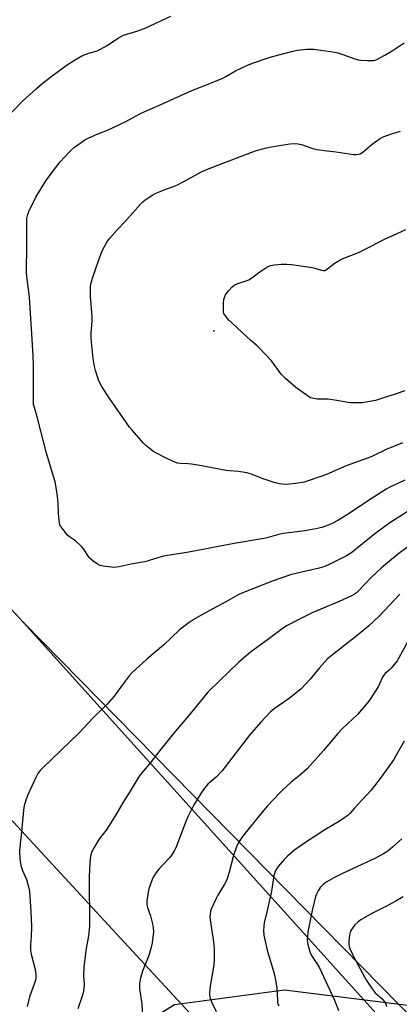
# Model space of a CAD drawing. Units: inches. Extents: x 1285768 to 1291768, y 569447 to 573448.
# Drawn here: x 1290517 to 1290677, y 572117 to 572532 of the extents above; entities that cross this region are included whole.
import ezdxf

# ---------------------------------------------------------------- set-up
doc = ezdxf.new("R2010")
doc.units = ezdxf.units.IN
doc.header["$MEASUREMENT"] = 0
for name, color, linetype in [('ELEV-Spot Elevation', 7, 'Continuous'), ('NTRL-Farm Land', 3, 'Continuous'), ('Undefined', 1, 'Continuous'), ('UTIL-Cross Country Transmission Line', 1, 'Continuous'), ('UTIL-Cross Country Transmission Tower', 30, 'Continuous')]:
    doc.layers.add(name, color=color, linetype=linetype)

msp = doc.modelspace()

# ---------------------------------------------------------------- linework, layer by layer
at = {"layer": 'ELEV-Spot Elevation'}
msp.add_point((1290599.12, 572401.1, 483.88), dxfattribs=at)
at = {"layer": 'NTRL-Farm Land'}
msp.add_polyline3d([(1290912.36, 572793.8, 0), (1290923.94, 572733.45, 0), (1290933.4, 572697.31, 0), (1290944.81, 572643.35, 0), (1290951.27, 572575.22, 0), (1290953.22, 572533.35, 0), (1290938.77, 572483.61, 0), (1290912.69, 572415.26, 0), (1290883.13, 572357.46, 0), (1290840.74, 572253.57, 0), (1290812.57, 572183.47, 0), (1290801.78, 572140.21, 0), (1290801.21, 572133.75, 0), (1290782.33, 572122.72, 0), (1290755.06, 572112.45, 0), (1290703.36, 572114.05, 0), (1290628.94, 572123.42, 0), (1290582.51, 572117.27, 0), (1290554.41, 572099.75, 0), (1290517.52, 572066.15, 0), (1290515, 572084.19, 0)], dxfattribs=at)
at = {"layer": 'Undefined'}
for points, elevation in [([(1290679.6, 572338.25), (1290677.18, 572337), (1290673.26, 572335.19), (1290671.69, 572334.33), (1290663.81, 572329.29), (1290656.12, 572324.16), (1290651.32, 572321.14), (1290648.7, 572319.77), (1290647.35, 572319.19), (1290644.61, 572318.29), (1290642.06, 572317.67), (1290637.45, 572316.78), (1290628.52, 572315.71), (1290626.98, 572315.38), (1290621.06, 572313.79), (1290619.36, 572313.41), (1290607.74, 572311.54), (1290588.62, 572307.79), (1290578.72, 572306.34), (1290577.29, 572305.99), (1290570, 572303.84), (1290564.31, 572302.84), (1290559.19, 572301.66), (1290558.06, 572301.48), (1290557.21, 572301.44), (1290553.43, 572301.85), (1290551.15, 572302.26), (1290550.14, 572302.76), (1290548.27, 572304.13), (1290547.16, 572305.05), (1290546.56, 572305.67), (1290544.14, 572309.23), (1290543.34, 572310.26), (1290540.78, 572312.56), (1290538.3, 572314.33), (1290537.45, 572315.06), (1290535.58, 572317.38), (1290534.43, 572319.09), (1290534.1, 572320.15), (1290533.83, 572322.41), (1290533.65, 572324.68), (1290533.51, 572328.43), (1290533.23, 572331.35), (1290532.84, 572334.23), (1290532.23, 572337.41), (1290531.33, 572340.74), (1290528.55, 572349.53), (1290526.19, 572358.81), (1290524.74, 572364.92), (1290523.49, 572368.72), (1290523.19, 572370.03), (1290523.11, 572372.11), (1290523.17, 572386.68), (1290523.05, 572390.52), (1290522.38, 572399.85), (1290521.91, 572408.41), (1290521.43, 572415.24), (1290520.29, 572424.02), (1290520.14, 572425.79), (1290520.33, 572437.07), (1290520.31, 572446.38), (1290520.38, 572448.4), (1290520.68, 572450.03), (1290521.11, 572451.35), (1290524.07, 572457.32), (1290528.57, 572464.67), (1290532.5, 572469.92), (1290534.4, 572472.2), (1290537.98, 572476.13), (1290539.19, 572477.34), (1290540.43, 572478.38), (1290543.17, 572480.38), (1290544.78, 572481.46), (1290546.43, 572482.42), (1290549.94, 572483.97), (1290554.33, 572485.6), (1290559.6, 572488.05), (1290561.69, 572489.06), (1290568.21, 572492.61), (1290570.07, 572493.52), (1290576.5, 572496.23), (1290589.89, 572502.28), (1290596.03, 572504.64), (1290602.87, 572507.56), (1290604.18, 572508.22), (1290608.28, 572510.64), (1290613.02, 572512.76), (1290615.44, 572513.74), (1290622.44, 572516.17), (1290626.51, 572517.37), (1290632.44, 572518.85), (1290634.42, 572519.24), (1290638.11, 572519.71), (1290641.21, 572519.7), (1290649.22, 572518.58), (1290651.29, 572518.21), (1290653.43, 572517.52), (1290658.53, 572515.61), (1290659.9, 572515.2), (1290661.03, 572515.07), (1290663.92, 572514.96), (1290665.65, 572514.92), (1290666.5, 572514.99), (1290667.04, 572515.11), (1290667.83, 572515.42), (1290671.15, 572517.15), (1290674.29, 572519.01), (1290679.37, 572522.34)], 480), ([(1290678.55, 572353.95), (1290671.67, 572351.08), (1290665.37, 572348.07), (1290654.81, 572344.15), (1290646.65, 572340.57), (1290639.33, 572338.01), (1290637.11, 572337.34), (1290635.52, 572337.01), (1290633.52, 572336.73), (1290630.88, 572336.46), (1290629.21, 572336.41), (1290628.11, 572336.47), (1290626.73, 572336.65), (1290624.54, 572337.14), (1290619.96, 572338.77), (1290615, 572340.72), (1290613.03, 572341.3), (1290609.53, 572341.87), (1290605.75, 572342.14), (1290604.3, 572342.32), (1290597.63, 572343.45), (1290594.04, 572344.19), (1290589.76, 572344.89), (1290588.34, 572345.04), (1290585.11, 572345.16), (1290583.77, 572345.36), (1290582.97, 572345.61), (1290579.34, 572347.34), (1290574.74, 572349.73), (1290573.48, 572350.43), (1290572.53, 572351.09), (1290570.52, 572352.79), (1290569.47, 572353.83), (1290564.69, 572359.19), (1290563.59, 572360.57), (1290555.06, 572372.89), (1290552.03, 572377.4), (1290551.3, 572378.62), (1290550.53, 572380.47), (1290549.24, 572384.3), (1290548.84, 572385.99), (1290548.24, 572389.44), (1290547.49, 572397.87), (1290547.5, 572400.2), (1290547.79, 572405.14), (1290547.82, 572406.88), (1290547.73, 572408.91), (1290547.15, 572415.36), (1290547.09, 572418.54), (1290547.16, 572419.69), (1290547.47, 572421.34), (1290548.04, 572423.27), (1290549.36, 572427.36), (1290551.34, 572432.93), (1290552.13, 572434.83), (1290554.09, 572438.41), (1290555.26, 572440.06), (1290558.48, 572443.81), (1290561.8, 572447.16), (1290563.91, 572449.45), (1290568.15, 572454.37), (1290569.15, 572455.35), (1290570.22, 572456.26), (1290573.41, 572458.37), (1290574.43, 572458.95), (1290575.73, 572459.53), (1290578.94, 572460.77), (1290582.18, 572461.85), (1290583.48, 572462.38), (1290586.26, 572463.78), (1290594.13, 572468.13), (1290595.75, 572468.9), (1290600.73, 572470.92), (1290608.53, 572473.79), (1290615.15, 572476.36), (1290617.11, 572477), (1290621.34, 572478.16), (1290623.29, 572478.6), (1290631.2, 572479.88), (1290632.96, 572480.04), (1290634.69, 572479.82), (1290636.4, 572479.43), (1290640.84, 572477.85), (1290642.53, 572477.43), (1290646.86, 572476.86), (1290650.59, 572476.51), (1290657.9, 572475.4), (1290659.01, 572475.35), (1290660.05, 572475.45), (1290660.79, 572475.68), (1290661.94, 572476.36), (1290665.89, 572479.64), (1290668.96, 572481.91), (1290670.47, 572482.77), (1290673.97, 572484.01), (1290677.75, 572485.15)], 482), ([(1290679.54, 572375.85), (1290675.89, 572374.52), (1290669.8, 572372.51), (1290667.22, 572371.77), (1290663.11, 572370.97), (1290661.63, 572370.78), (1290659.54, 572370.75), (1290656.85, 572370.78), (1290655.68, 572370.88), (1290650.96, 572371.78), (1290647.27, 572372.27), (1290645.84, 572372.36), (1290642.58, 572372.28), (1290641.21, 572372.51), (1290639.91, 572372.91), (1290638.95, 572373.41), (1290633.73, 572377.17), (1290629.31, 572380.96), (1290628.26, 572381.96), (1290627.51, 572382.87), (1290623.44, 572388.37), (1290618.2, 572393.92), (1290617.35, 572394.73), (1290614.67, 572396.96), (1290606.83, 572404.27), (1290605.42, 572405.63), (1290604.3, 572406.95), (1290603.37, 572408.43), (1290603.21, 572408.97), (1290603.13, 572409.83), (1290603.24, 572412.82), (1290603.37, 572414.3), (1290603.58, 572415.15), (1290604.08, 572416.19), (1290604.67, 572417.2), (1290605.38, 572418.13), (1290606.82, 572419.61), (1290607.73, 572420.34), (1290609.17, 572421.01), (1290613.09, 572422.29), (1290614.18, 572422.75), (1290615.16, 572423.41), (1290618.45, 572425.98), (1290621.42, 572427.86), (1290622.97, 572428.63), (1290624.62, 572428.94), (1290627.45, 572429.16), (1290629.76, 572429.15), (1290631.78, 572429.05), (1290639.66, 572427.94), (1290641.09, 572427.6), (1290644.44, 572426.59), (1290645.27, 572426.47), (1290645.91, 572426.55), (1290646.35, 572426.74), (1290647.06, 572427.22), (1290649.8, 572429.49), (1290652.57, 572431.06), (1290653.89, 572431.66), (1290658.73, 572433.52), (1290660.34, 572434.22), (1290665.42, 572436.71), (1290671.04, 572439.74), (1290676.3, 572442.14), (1290679.96, 572443.71)], 484), ([(1290678.31, 572187.09), (1290674.59, 572183.69), (1290672.39, 572181.93), (1290670.63, 572180.85), (1290666.99, 572178.87), (1290661.5, 572176.26), (1290653.27, 572172.55), (1290649.66, 572170.75), (1290646.66, 572168.96), (1290645.49, 572168.14), (1290643.96, 572166.61), (1290643.04, 572165.17), (1290642.4, 572163.88), (1290641.99, 572162.8), (1290640.48, 572156.94), (1290638.75, 572147.81), (1290638.49, 572144.36), (1290638.52, 572143.5), (1290638.66, 572142.63), (1290639.36, 572140.06), (1290639.85, 572138.76), (1290640.5, 572137.62), (1290642.78, 572134.22), (1290643.46, 572133.03), (1290649.92, 572119.21), (1290651.65, 572114.79)], 468), ([(1290678.9, 572162.69), (1290675.75, 572160.87), (1290671.62, 572158.63), (1290665.74, 572155.64), (1290661.11, 572153.03), (1290659.75, 572152.01), (1290658.52, 572150.89), (1290657.79, 572149.98), (1290656.86, 572148.49), (1290656.5, 572147.7), (1290656.25, 572146.58), (1290655.97, 572143.99), (1290655.94, 572142.56), (1290656.1, 572141.73), (1290656.39, 572140.93), (1290658.05, 572137.23), (1290663.46, 572127.5), (1290665.85, 572123.89), (1290667.07, 572122.3), (1290670.04, 572119.72), (1290670.8, 572118.94), (1290671.28, 572118.3), (1290671.59, 572117.55), (1290671.81, 572116.47)], 466)]:
    msp.add_lwpolyline(points, dxfattribs=dict(at, elevation=elevation))
for points in [[(1290511.41, 572490.56, 478), (1290518.51, 572497.75, 478), (1290524.31, 572503.03, 478), (1290526.57, 572504.95, 478), (1290530.41, 572508, 478), (1290536.95, 572512.78, 478), (1290540.37, 572515.14, 478), (1290543.71, 572517.03, 478), (1290546.41, 572518.05, 478), (1290550.02, 572519.06, 478), (1290551.34, 572519.64, 478), (1290554.13, 572521.29, 478), (1290558.59, 572524.26, 478), (1290561.06, 572525.56, 478), (1290562.4, 572526.05, 478), (1290566.64, 572527.26, 478), (1290570.2, 572528.58, 478), (1290580.99, 572533.61, 478)], [(1290680.55, 572324.83, 478), (1290673.28, 572320.16, 478), (1290667.01, 572315.55, 478), (1290657.24, 572307.77, 478), (1290654.95, 572306.26, 478), (1290647.38, 572302.5, 478), (1290645.5, 572301.7, 478), (1290643.55, 572301.12, 478), (1290637.3, 572299.78, 478), (1290631.44, 572298.28, 478), (1290624.11, 572295.83, 478), (1290611.55, 572290.89, 478), (1290609.68, 572289.99, 478), (1290604.19, 572286.89, 478), (1290594.12, 572281.53, 478), (1290590.4, 572279.31, 478), (1290588.68, 572278.18, 478), (1290584.59, 572275.15, 478), (1290577.89, 572268.7, 478), (1290570.87, 572262.75, 478), (1290564.55, 572257, 478), (1290563.42, 572255.71, 478), (1290561.29, 572253.02, 478), (1290557.07, 572247.15, 478), (1290554.15, 572243.8, 478), (1290548.27, 572238.11, 478), (1290542.36, 572231.71, 478), (1290526.92, 572216.94, 478), (1290525.96, 572215.91, 478), (1290525, 572214.64, 478), (1290524.07, 572212.92, 478), (1290520.71, 572205.6, 478), (1290519.9, 572203.44, 478), (1290519.15, 572200.99, 478), (1290518.88, 572199.24, 478), (1290518.11, 572190.06, 478), (1290517.46, 572185.05, 478), (1290517.22, 572181.92, 478), (1290517.43, 572178.76, 478), (1290517.8, 572175.91, 478), (1290518.5, 572173.77, 478), (1290520.12, 572170, 478), (1290521.04, 572166.84, 478), (1290521.39, 572165.09, 478), (1290522.04, 572156.45, 478), (1290522.27, 572150.07, 478), (1290522.18, 572146.03, 478), (1290521.8, 572142.58, 478), (1290521.8, 572140.23, 478), (1290522.09, 572138.49, 478), (1290523.78, 572132.09, 478), (1290524.06, 572129.93, 478), (1290524.08, 572128.64, 478), (1290523.92, 572127.64, 478), (1290523.55, 572126.35, 478), (1290521.49, 572120.63, 478), (1290520.46, 572116.44, 478)], [(1290682.99, 572311.64, 476), (1290676.46, 572306.88, 476), (1290669.72, 572301.28, 476), (1290665.44, 572297.13, 476), (1290660.07, 572291.55, 476), (1290659.24, 572290.77, 476), (1290658.4, 572290.12, 476), (1290656.87, 572289.3, 476), (1290651.95, 572287.09, 476), (1290640.86, 572282.48, 476), (1290635.42, 572279.84, 476), (1290629.75, 572276.78, 476), (1290627.92, 572275.6, 476), (1290622.29, 572271.33, 476), (1290615.5, 572266.41, 476), (1290613.66, 572264.97, 476), (1290609.52, 572261.39, 476), (1290601.47, 572253.73, 476), (1290596.63, 572248.84, 476), (1290589.2, 572239.78, 476), (1290582.13, 572231.48, 476), (1290576.36, 572224.3, 476), (1290572.5, 572219.34, 476), (1290568.11, 572214.03, 476), (1290567.21, 572212.8, 476), (1290563.92, 572207.17, 476), (1290560.89, 572202.55, 476), (1290557.76, 572197.19, 476), (1290554.72, 572192.27, 476), (1290553.75, 572190.83, 476), (1290550.94, 572187.22, 476), (1290548.8, 572183.77, 476), (1290548.09, 572182.51, 476), (1290547.74, 572181.73, 476), (1290547.34, 572180.4, 476), (1290546.97, 572178.77, 476), (1290546.8, 572177.01, 476), (1290546.59, 572171.06, 476), (1290546.68, 572150.39, 476), (1290546.29, 572146.23, 476), (1290545.39, 572140.9, 476), (1290544.31, 572133.15, 476), (1290544.19, 572129.42, 476), (1290544.47, 572125.93, 476), (1290544.33, 572123.99, 476), (1290544.17, 572122.89, 476), (1290543.88, 572121.76, 476), (1290541.85, 572115.52, 476)], [(1290677.49, 572290.23, 474), (1290668.77, 572280.95, 474), (1290664.3, 572276.64, 474), (1290659.55, 572272.71, 474), (1290649.11, 572264.66, 474), (1290647.07, 572262.9, 474), (1290643.61, 572259.2, 474), (1290639.71, 572254.38, 474), (1290635.88, 572250.29, 474), (1290630.87, 572246.29, 474), (1290624.59, 572241.86, 474), (1290623.01, 572240.55, 474), (1290618.85, 572236.24, 474), (1290614.21, 572230.82, 474), (1290602.53, 572215.63, 474), (1290600.21, 572213.2, 474), (1290597.59, 572211.03, 474), (1290596.58, 572210.1, 474), (1290594.75, 572207.92, 474), (1290593.61, 572206.22, 474), (1290590.56, 572201.14, 474), (1290587.94, 572195.79, 474), (1290586.93, 572193.36, 474), (1290583.04, 572183.38, 474), (1290582.47, 572182.09, 474), (1290581.57, 572180.63, 474), (1290580.55, 572179.25, 474), (1290577.65, 572176.22, 474), (1290575.95, 572174.31, 474), (1290574.86, 572173, 474), (1290574.08, 572171.86, 474), (1290573.4, 572170.66, 474), (1290572.96, 572169.6, 474), (1290571.75, 572166.06, 474), (1290571.38, 572164.68, 474), (1290570.92, 572161.01, 474), (1290570.88, 572160.16, 474), (1290570.94, 572159.3, 474), (1290571.18, 572158.18, 474), (1290572.36, 572154.66, 474), (1290573.34, 572151.29, 474), (1290573.58, 572149.63, 474), (1290573.65, 572147.97, 474), (1290573.07, 572143.27, 474), (1290572.63, 572140.97, 474), (1290571.66, 572138, 474), (1290569.06, 572131.38, 474), (1290568.06, 572127.94, 474), (1290567.81, 572126.17, 474), (1290567.83, 572124.11, 474), (1290568.76, 572117.48, 474), (1290569.05, 572112.24, 474)], [(1290681.64, 572271.79, 472), (1290677.08, 572263.38, 472), (1290676.31, 572262.12, 472), (1290673.8, 572258.98, 472), (1290672.98, 572258.19, 472), (1290671.26, 572256.74, 472), (1290670.55, 572255.94, 472), (1290670.13, 572255.21, 472), (1290668.98, 572252.45, 472), (1290668.3, 572251.14, 472), (1290665.05, 572245.98, 472), (1290663.83, 572244.35, 472), (1290659.62, 572239.5, 472), (1290653.39, 572233.55, 472), (1290651.4, 572231.45, 472), (1290645.29, 572224.29, 472), (1290638.39, 572216.55, 472), (1290635.25, 572213.77, 472), (1290631.72, 572210.94, 472), (1290628.22, 572207.76, 472), (1290626.76, 572206.31, 472), (1290621.76, 572200.96, 472), (1290620.21, 572199.19, 472), (1290612.12, 572189.4, 472), (1290610.6, 572187.31, 472), (1290609.53, 572185.62, 472), (1290608.71, 572183.73, 472), (1290607.36, 572180.14, 472), (1290605.58, 572173.14, 472), (1290604.53, 572169.86, 472), (1290603.61, 572168.06, 472), (1290600.74, 572163.34, 472), (1290600.05, 572162.05, 472), (1290597.96, 572157.46, 472), (1290597.71, 572156.64, 472), (1290597.51, 572155.3, 472), (1290597.45, 572154.21, 472), (1290597.54, 572153.07, 472), (1290598.73, 572145.73, 472), (1290599.08, 572142.64, 472), (1290599.22, 572140.36, 472), (1290599.23, 572136.59, 472), (1290599.09, 572133.98, 472), (1290597.64, 572125.85, 472), (1290597.33, 572122.61, 472), (1290597.33, 572121.16, 472), (1290597.59, 572120.07, 472), (1290598.18, 572118.47, 472), (1290600.03, 572114.44, 472)], [(1290679.28, 572228.28, 470), (1290675.98, 572222.34, 470), (1290674.89, 572220.58, 470), (1290669.65, 572213.08, 470), (1290665.4, 572207.56, 470), (1290661.4, 572203.34, 470), (1290658.44, 572200.1, 470), (1290656.43, 572197.75, 470), (1290655.54, 572196.89, 470), (1290654.35, 572196.04, 470), (1290652.11, 572194.6, 470), (1290645.94, 572190.88, 470), (1290637.75, 572185.53, 470), (1290633.22, 572182.44, 470), (1290630.19, 572179.79, 470), (1290628.75, 572178.37, 470), (1290626.24, 572175.44, 470), (1290625.13, 572173.73, 470), (1290624.78, 572172.97, 470), (1290624.41, 572171.69, 470), (1290623.36, 572165.07, 470), (1290621.62, 572156.94, 470), (1290620.32, 572151.74, 470), (1290620.13, 572150.32, 470), (1290620.04, 572148.32, 470), (1290620.22, 572146.6, 470), (1290621.55, 572140.29, 470), (1290624.38, 572130.78, 470), (1290624.93, 572128.48, 470), (1290625.61, 572124.42, 470), (1290625.87, 572119.14, 470), (1290625.99, 572118, 470), (1290626.13, 572117.46, 470), (1290626.46, 572116.72, 470)]]:
    msp.add_polyline3d(points, dxfattribs=at)
at = {"layer": 'UTIL-Cross Country Transmission Line'}
for points in [[(1291767.75, 571141.51), (1291191.99, 571475.12), (1291166.32, 571489.99), (1290757.31, 571931.95), (1290561.4, 572143.64), (1290474.49, 572237.55), (1290068.32, 572679.26), (1289896.67, 572864.76), (1289792.96, 572976.83), (1289719.98, 573055.7), (1289571.91, 573215.72), (1289361.5, 573447.56)], [(1290518.98, 572278.21), (1290111.7, 572719.21), (1289930.48, 572916.09), (1289802.81, 573054.8), (1289726.6, 573137.6), (1289616.71, 573256.98), (1289457.64, 573447.55)], [(1290518.98, 572278.21), (1290654.64, 572127.85), (1290780.75, 571988.08), (1291196.8, 571526.96), (1291216.67, 571515.77), (1291767.76, 571205.31)], [(1290518.98, 572278.21), (1290669.19, 572125.39), (1290798.3, 571994.02), (1291224.16, 571560.75), (1291238.58, 571551.85), (1291767.76, 571225.25)]]:
    msp.add_lwpolyline(points, dxfattribs=at)
at = {"layer": 'UTIL-Cross Country Transmission Tower'}
msp.add_point((1290518.98, 572278.21), dxfattribs=at)

doc.saveas('drawing.dxf')
